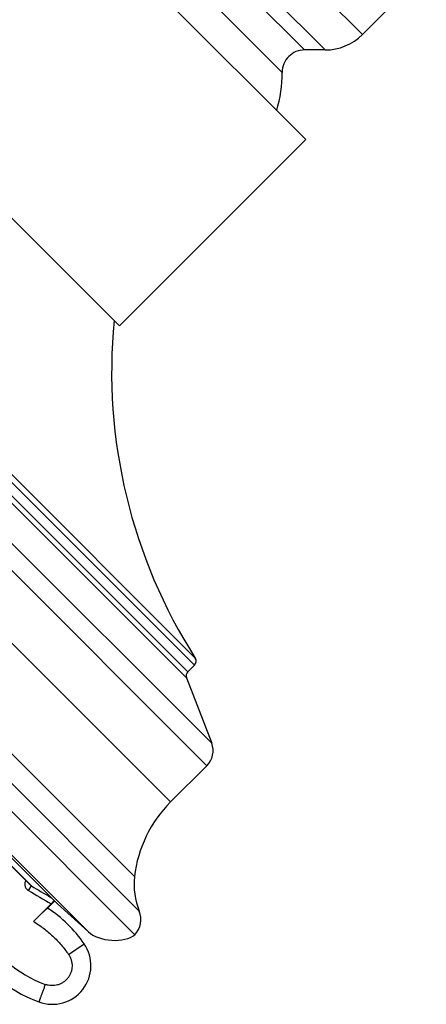
# Model space of a CAD drawing. Units: inches. Extents: x 6.6 to 14.8, y -2.3 to 20.3.
# Drawn here: x 9.2 to 10.7, y 13.6 to 17.1 of the extents above; entities that cross this region are included whole.
import ezdxf

# ---------------------------------------------------------------- set-up
doc = ezdxf.new("R2010")
doc.units = ezdxf.units.IN
doc.header["$LTSCALE"] = 1.21
doc.header["$MEASUREMENT"] = 0
doc.layers.get('0').update_dxf_attribs({"linetype": 'CONTINUOUS'})

msp = doc.modelspace()

# ---------------------------------------------------------------- linework, layer by layer
at = {"color": 9, "linetype": 'CONTINUOUS'}
for p, q in [((9.9146, 17.5978), (10.4569, 17.0555)), ((9.7619, 17.5625), (10.324, 17.0004)), ((10.2506, 17.0004), (9.7619, 17.4892)), ((10.1706, 16.9204), (9.6819, 17.4092)), ((9.9194, 14.5268), (7.2883, 17.158)), ((9.9025, 14.4469), (7.2084, 17.141)), ((7.5433, 17.0728), (9.8343, 14.7818)), ((9.8583, 14.8058), (7.5673, 17.0968)), ((9.861, 14.8307), (7.5922, 17.0996)), ((7.522, 17.0683), (9.8298, 14.7605)), ((9.773, 14.3175), (7.079, 17.0116)), ((6.6896, 16.8995), (9.661, 13.9281)), ((6.8126, 16.8828), (9.6442, 14.0512)), ((9.4797, 13.8545), (6.6159, 16.7183)), ((9.2665, 14.0012), (9.2765, 14.018)), ((9.4092, 13.7731), (9.4648, 13.8113))]:
    msp.add_line(p, q, dxfattribs=at)
at = {"color": 7, "linetype": 'CONTINUOUS'}
for p, q in [((10.2551, 16.6805), (9.4419, 17.4936)), ((10.6847, 17.2833), (10.4569, 17.0555)), ((10.324, 17.0004), (10.2506, 17.0004)), ((9.6457, 13.8437), (6.6052, 16.8842)), ((9.5904, 16.0158), (8.7772, 16.8289)), ((10.2551, 16.6805), (9.5904, 16.0158)), ((9.3696, 13.9536), (6.7151, 16.6081)), ((6.7775, 16.5169), (9.2765, 14.018)), ((6.7787, 16.5153), (9.2749, 14.0192)), ((9.8583, 14.8058), (9.8343, 14.7818)), ((9.8298, 14.7605), (9.9194, 14.5268)), ((9.9025, 14.4469), (9.773, 14.3175)), ((9.2749, 14.0192), (9.2748, 14.0193)), ((9.3468, 13.9541), (9.2839, 13.8912)), ((9.3591, 13.9641), (9.3343, 13.9392)), ((9.3577, 13.9655), (9.3468, 13.9541)), ((9.4797, 13.8545), (9.3696, 13.9536))]:
    msp.add_line(p, q, dxfattribs=at)
for centre, radius, start, end in [((10.324, 17.1884), 0.188, 270, 315), ((10.2506, 16.9204), 0.08, 90, 180.0258), ((9.6816, 16.9202), 0.489, 343.8676, 0.0258), ((11.4627, 15.8528), 1.9, 174.5044, 212.5422), ((9.8442, 14.82), 0.02, 315, 32.5422), ((9.8484, 14.7676), 0.02, 135, 201), ((9.8494, 14.4999), 0.075, 315, 21), ((10.0912, 13.9993), 0.45, 135, 173.379), ((9.4811, 14.0841), 0.5118, 169.7159, 249.671), ((9.8926, 14.0223), 0.25, 173.379, 202.1368), ((9.2806, 14.0249), 0.00805, 225.0286, 239.1371), ((12.9368, 20.1754), 7.1632, 239.27052, 239.91665), ((9.0751, 13.5442), 0.4724, 34.4249, 56.736), ((9.5869, 13.898), 0.08, 317.2715, 22.1368), ((9.3511, 13.7334), 0.1378, 249.671, 34.4249)]:
    msp.add_arc(centre, radius, start, end, dxfattribs=at)
at = {"color": 9, "linetype": 'CONTINUOUS'}
for centre, radius, start, end in [((9.4807, 14.0837), 0.4449, 169.657, 249.6685), ((12.8069, 19.9546), 6.9266, 239.26101, 240.0308)]:
    msp.add_arc(centre, radius, start, end, dxfattribs=at)
at = {"color": 7, "linetype": 'CONTINUOUS'}
msp.add_ellipse((9.5618, 13.8799), major_axis=(0.0991, -0.0105), ratio=0.558855, start_param=-2.485143, end_param=-0.507241, dxfattribs=at)
at = {"color": 9, "linetype": 'CONTINUOUS'}
for points, knots in [([(9.2562, 14.0378), (9.2554, 14.0363), (9.2541, 14.033), (9.253, 14.0279), (9.2529, 14.0226), (9.2539, 14.0174), (9.2558, 14.0125), (9.2586, 14.008), (9.2622, 14.0041), (9.265, 14.0021), (9.2665, 14.0012)], [0, 0, 0, 0, 0.124991, 0.249996, 0.374996, 0.499997, 0.624999, 0.750008, 0.875002, 1, 1, 1, 1]), ([(9.2839, 13.8912), (9.2963, 13.8837), (9.3143, 13.8715), (9.3368, 13.8535), (9.353, 13.839), (9.3684, 13.8237), (9.3829, 13.8076), (9.3966, 13.7907), (9.4051, 13.779), (9.4092, 13.7731)], [0, 0, 0, 0, 0.249931, 0.374941, 0.499953, 0.624966, 0.749975, 0.874992, 1, 1, 1, 1]), ([(9.4092, 13.7731), (9.4113, 13.77), (9.415, 13.7635), (9.419, 13.753), (9.4213, 13.742), (9.4219, 13.7308), (9.4206, 13.7196), (9.4177, 13.7088), (9.413, 13.6986), (9.4068, 13.6892), (9.3993, 13.681), (9.3905, 13.674), (9.3807, 13.6685), (9.3702, 13.6645), (9.3592, 13.6623), (9.348, 13.6619), (9.3368, 13.6632), (9.3296, 13.6652), (9.3261, 13.6665)], [0, 0, 0, 0, 0.0625, 0.124999, 0.187501, 0.250002, 0.312502, 0.375002, 0.437502, 0.500002, 0.562501, 0.625001, 0.6875, 0.75, 0.812501, 0.875002, 0.9375, 1, 1, 1, 1]), ([(9.3261, 13.6665), (9.3246, 13.6625), (9.3224, 13.6564), (9.3194, 13.6485), (9.3173, 13.6428), (9.3153, 13.6372), (9.3134, 13.632), (9.3116, 13.6271), (9.3099, 13.6226), (9.3086, 13.6191), (9.3077, 13.6165), (9.307, 13.6148), (9.3064, 13.6131), (9.3059, 13.6116), (9.3054, 13.6102), (9.305, 13.609), (9.3046, 13.6079), (9.3042, 13.6069), (9.304, 13.6062), (9.3038, 13.6057), (9.3037, 13.6054), (9.3036, 13.6051), (9.3035, 13.6049), (9.3034, 13.6047), (9.3034, 13.6045), (9.3033, 13.6044), (9.3033, 13.6044), (9.3033, 13.6043), (9.3033, 13.6043), (9.3033, 13.6042), (9.3033, 13.6042), (9.3033, 13.6042), (9.3033, 13.6042), (9.3033, 13.6042)], [0, 0, 0, 0, 0.195508, 0.290809, 0.383267, 0.471993, 0.556144, 0.634916, 0.70756, 0.773381, 0.803535, 0.831754, 0.85797, 0.882121, 0.904149, 0.924003, 0.941632, 0.956999, 0.970064, 0.975723, 0.980796, 0.98528, 0.989171, 0.992469, 0.995169, 0.996295, 0.997272, 0.998099, 0.998776, 0.999304, 0.999682, 0.999912, 1, 1, 1, 1])]:
    msp.add_open_spline(points, degree=3, knots=knots, dxfattribs=at)
at = {"color": 7, "linetype": 'CONTINUOUS'}
msp.add_open_spline([(9.2839, 13.8912), (9.287, 13.8943), (9.2918, 13.899), (9.298, 13.9051), (9.3025, 13.9095), (9.3069, 13.9138), (9.3111, 13.9178), (9.3151, 13.9216), (9.3188, 13.9251), (9.3217, 13.9278), (9.3238, 13.9298), (9.3253, 13.9311), (9.3266, 13.9324), (9.3279, 13.9336), (9.329, 13.9346), (9.3301, 13.9356), (9.331, 13.9364), (9.3318, 13.9372), (9.3325, 13.9377), (9.3329, 13.9381), (9.3332, 13.9383), (9.3334, 13.9386), (9.3336, 13.9387), (9.3338, 13.9389), (9.3339, 13.939), (9.334, 13.9391), (9.3341, 13.9392), (9.3342, 13.9392), (9.3342, 13.9392), (9.3342, 13.9392), (9.3342, 13.9393), (9.3342, 13.9393), (9.3342, 13.9393)], degree=3, knots=[0, 0, 0, 0, 0.191706, 0.28553, 0.376871, 0.464881, 0.548726, 0.627594, 0.700695, 0.767275, 0.797897, 0.826625, 0.853383, 0.878092, 0.900682, 0.92109, 0.939256, 0.955123, 0.968637, 0.974498, 0.979759, 0.984418, 0.988474, 0.991926, 0.994772, 0.997006, 0.997892, 0.998622, 0.999197, 0.999617, 0.999881, 1, 1, 1, 1], dxfattribs=at)

doc.saveas('drawing.dxf')
